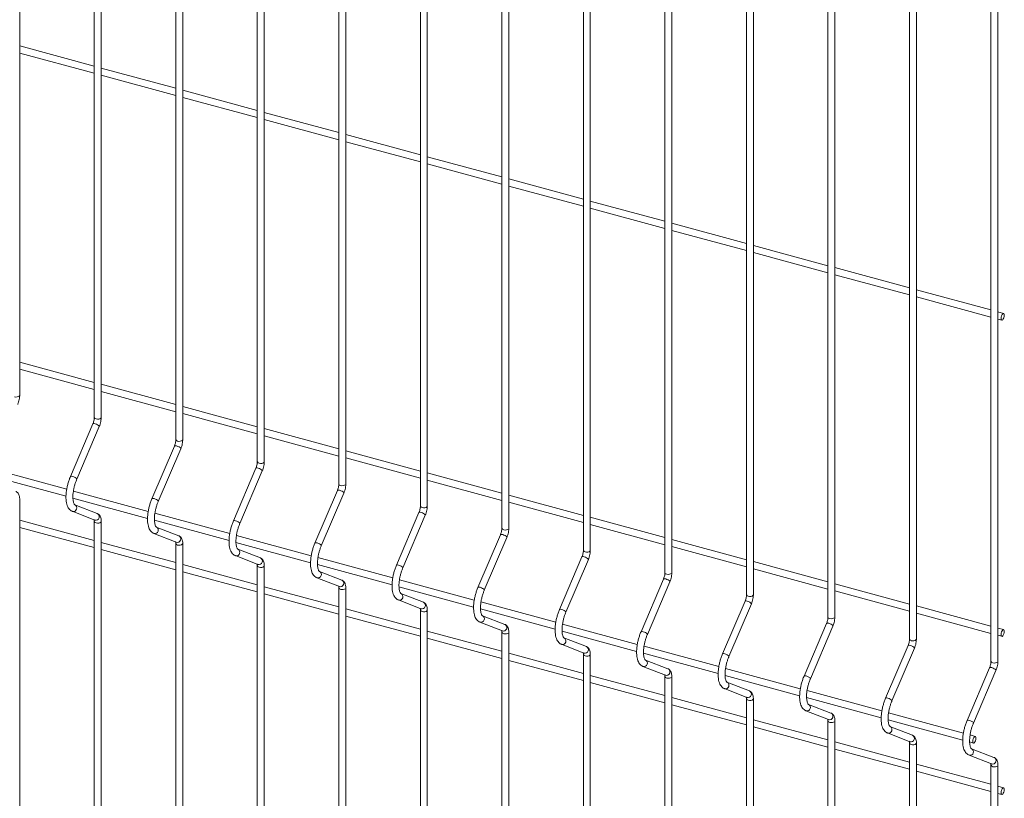
# Paper-space layout '_Trimetric' of a CAD drawing. Units: millimetres. Extents: x -1125 to 1109, y -303 to 1783.
# Drawn here: x 575 to 1109, y 468 to 890 of the extents above; entities that cross this region are included whole.
import ezdxf

# ---------------------------------------------------------------- set-up
doc = ezdxf.new("R2010")
doc.units = ezdxf.units.MM

psp = doc.layouts.new('_Trimetric')

# ---------------------------------------------------------------- linework, layer by layer
at = {"color": 7, "linetype": 'Continuous', "lineweight": 15}
for p, q in [((575.26, 686.4), (575.26, 1230.07)), ((615.73, 1218.05), (615.73, 674.38)), ((619.48, 674.38), (619.48, 1218.05)), ((659.95, 1206.03), (659.95, 662.36)), ((663.7, 662.36), (663.7, 1206.03)), ((704.17, 1194.02), (704.17, 650.34)), ((707.92, 650.34), (707.92, 1194.02)), ((748.39, 1182), (748.39, 638.33)), ((752.14, 638.33), (752.14, 1182)), ((792.61, 1169.98), (792.61, 626.31)), ((796.36, 626.31), (796.36, 1169.98)), ((836.83, 1157.96), (836.83, 614.29)), ((840.58, 614.29), (840.58, 1157.96)), ((881.06, 1145.94), (881.06, 602.27)), ((884.81, 602.27), (884.81, 1145.94)), ((925.28, 1133.92), (925.28, 590.25)), ((929.03, 590.25), (929.03, 1133.92)), ((969.5, 1121.91), (969.5, 578.23)), ((973.25, 578.23), (973.25, 1121.91)), ((1013.72, 1109.89), (1013.72, 566.22)), ((1017.47, 566.22), (1017.47, 1109.89)), ((1057.94, 1097.87), (1057.94, 554.2)), ((1061.69, 554.2), (1061.69, 1097.87)), ((1102.16, 1085.85), (1102.16, 542.18)), ((1105.91, 542.18), (1105.91, 1085.85)), ((615.73, 864.81), (575.26, 875.81)), ((575.26, 871.92), (615.73, 860.92)), ((659.95, 852.79), (619.48, 863.79)), ((619.48, 859.9), (659.95, 848.9)), ((704.17, 840.77), (663.7, 851.77)), ((663.7, 847.89), (704.17, 836.89)), ((748.39, 828.75), (707.92, 839.75)), ((707.92, 835.87), (748.39, 824.87)), ((792.61, 816.74), (752.14, 827.73)), ((752.14, 823.85), (792.61, 812.85)), ((836.83, 804.72), (796.36, 815.72)), ((796.36, 811.83), (836.83, 800.83)), ((881.06, 792.7), (840.58, 803.7)), ((840.58, 799.81), (881.06, 788.81)), ((925.28, 780.68), (884.81, 791.68)), ((884.81, 787.79), (925.28, 776.79)), ((969.5, 768.66), (929.03, 779.66)), ((929.03, 775.78), (969.5, 764.78)), ((1013.72, 756.64), (973.25, 767.64)), ((973.25, 763.76), (1013.72, 752.76)), ((1057.94, 744.63), (1017.47, 755.62)), ((1017.47, 751.74), (1057.94, 740.74)), ((1102.16, 732.61), (1061.69, 743.61)), ((1061.69, 739.72), (1102.16, 728.72)), ((1109, 730.75), (1105.91, 731.59)), ((1105.91, 727.7), (1108.02, 727.13)), ((615.73, 693.38), (575.26, 704.37)), ((575.26, 700.49), (615.73, 689.49)), ((659.95, 681.36), (619.48, 692.36)), ((619.48, 688.47), (659.95, 677.47)), ((704.17, 669.34), (663.7, 680.34)), ((663.7, 676.45), (704.17, 665.45)), ((614.96, 670.87), (602.76, 642.31)), ((606.21, 640.84), (618.41, 669.39)), ((748.39, 657.32), (707.92, 668.32)), ((707.92, 664.43), (748.39, 653.43)), ((659.18, 658.85), (646.98, 630.29)), ((650.43, 628.82), (662.63, 657.37)), ((792.61, 645.3), (752.14, 656.3)), ((752.14, 652.42), (792.61, 641.42)), ((600.75, 635.42), (560.18, 646.45)), ((703.4, 646.83), (691.2, 618.27)), ((559.92, 642.63), (600.38, 631.64)), ((694.65, 616.8), (706.85, 645.36)), ((836.83, 633.28), (796.36, 644.28)), ((796.36, 640.4), (836.83, 629.4)), ((604.14, 630.61), (644.6, 619.62)), ((644.97, 623.4), (604.4, 634.43)), ((747.63, 634.81), (735.42, 606.25)), ((738.87, 604.78), (751.07, 633.34)), ((881.06, 621.27), (840.58, 632.26)), ((575.26, -85.05), (575.26, 630.05)), ((617.36, 622.24), (605.16, 626.98)), ((605.2, 626.96), (605.16, 626.98)), ((840.58, 628.38), (881.06, 617.38)), ((603.8, 623.48), (616.01, 618.75)), ((603.8, 623.48), (603.96, 623.43)), ((689.19, 611.39), (648.62, 622.41)), ((791.85, 622.79), (779.64, 594.24)), ((783.09, 592.76), (795.29, 621.32)), ((925.28, 609.25), (884.81, 620.25)), ((615.73, 607.66), (575.26, 618.66)), ((575.26, 614.77), (615.73, 603.77)), ((615.73, 618.04), (615.73, -97.07)), ((619.48, -97.07), (619.48, 618.04)), ((648.36, 618.6), (688.82, 607.6)), ((661.59, 610.22), (649.38, 614.96)), ((649.42, 614.94), (649.38, 614.96)), ((884.81, 616.36), (925.28, 605.36)), ((648.03, 611.46), (660.23, 606.73)), ((648.03, 611.46), (648.18, 611.41)), ((733.41, 599.37), (692.84, 610.39)), ((836.07, 610.77), (823.86, 582.22)), ((827.31, 580.74), (839.52, 609.3)), ((659.95, 595.64), (619.48, 606.64)), ((659.95, 606.02), (659.95, -109.09)), ((663.7, -109.09), (663.7, 606.02)), ((692.58, 606.58), (733.04, 595.58)), ((969.5, 597.23), (929.03, 608.23)), ((929.03, 604.34), (969.5, 593.34)), ((619.48, 602.75), (659.95, 591.75)), ((692.25, 599.44), (704.45, 594.71)), ((692.25, 599.44), (692.4, 599.39)), ((705.81, 598.2), (693.6, 602.94)), ((693.64, 602.93), (693.6, 602.94)), ((777.63, 587.35), (737.06, 598.38)), ((880.29, 598.76), (868.08, 570.2)), ((704.17, 583.62), (663.7, 594.62)), ((704.17, 594), (704.17, -121.11)), ((707.92, -121.11), (707.92, 594)), ((736.8, 594.56), (777.26, 583.56)), ((871.53, 568.73), (883.74, 597.28)), ((1013.72, 585.21), (973.25, 596.21)), ((663.7, 590.74), (704.17, 579.74)), ((750.03, 586.19), (737.82, 590.92)), ((737.86, 590.91), (737.82, 590.92)), ((973.25, 592.32), (1013.72, 581.32)), ((748.39, 571.6), (707.92, 582.6)), ((736.47, 587.43), (748.67, 582.69)), ((736.47, 587.43), (736.62, 587.37)), ((781.02, 582.54), (821.48, 571.55)), ((821.85, 575.33), (781.28, 586.36)), ((924.51, 586.74), (912.3, 558.18)), ((915.75, 556.71), (927.96, 585.26)), ((1057.94, 573.19), (1017.47, 584.19)), ((707.92, 578.72), (748.39, 567.72)), ((748.39, 581.98), (748.39, -133.12)), ((752.14, -133.12), (752.14, 581.98)), ((794.25, 574.17), (782.04, 578.9)), ((782.08, 578.89), (782.04, 578.9)), ((1017.47, 580.31), (1057.94, 569.31)), ((780.69, 575.41), (792.89, 570.67)), ((780.69, 575.41), (780.84, 575.36)), ((866.07, 563.31), (825.5, 574.34)), ((968.73, 574.72), (956.53, 546.16)), ((959.97, 544.69), (972.18, 573.25)), ((1102.16, 561.17), (1061.69, 572.17)), ((792.61, 559.59), (752.14, 570.58)), ((752.14, 566.7), (792.61, 555.7)), ((792.61, 569.96), (792.61, -145.14)), ((796.36, -145.14), (796.36, 569.96)), ((825.24, 570.52), (865.7, 559.53)), ((838.47, 562.15), (826.27, 566.89)), ((826.3, 566.87), (826.27, 566.89)), ((1061.69, 568.29), (1102.16, 557.29)), ((824.91, 563.39), (837.11, 558.65)), ((824.91, 563.39), (825.07, 563.34)), ((910.29, 551.29), (869.72, 562.32)), ((1012.95, 562.7), (1000.75, 534.14)), ((1004.2, 532.67), (1016.4, 561.23)), ((836.83, 547.57), (796.36, 558.57)), ((836.83, 557.94), (836.83, -157.16)), ((840.58, -157.16), (840.58, 557.94)), ((869.47, 558.5), (909.92, 547.51)), ((1109, 559.32), (1105.91, 560.15)), ((1105.91, 556.27), (1108.02, 555.7)), ((796.36, 554.68), (836.83, 543.68)), ((869.13, 551.37), (881.33, 546.64)), ((869.13, 551.37), (869.29, 551.32)), ((882.69, 550.13), (870.49, 554.87)), ((870.52, 554.85), (870.49, 554.87)), ((954.51, 539.28), (913.94, 550.3)), ((1057.17, 550.68), (1044.97, 522.13)), ((881.06, 535.55), (840.58, 546.55)), ((881.06, 545.93), (881.06, -169.18)), ((884.81, -169.18), (884.81, 545.93)), ((913.69, 546.49), (954.14, 535.49)), ((1048.42, 520.65), (1060.62, 549.21)), ((840.58, 542.66), (881.06, 531.66)), ((926.91, 538.11), (914.71, 542.85)), ((914.74, 542.83), (914.71, 542.85)), ((925.28, 523.53), (884.81, 534.53)), ((913.35, 539.35), (925.55, 534.62)), ((913.35, 539.35), (913.51, 539.3)), ((957.91, 534.47), (998.36, 523.47)), ((998.73, 527.26), (958.16, 538.28)), ((1101.39, 538.67), (1089.19, 510.11)), ((1092.64, 508.63), (1104.84, 537.19)), ((884.81, 530.64), (925.28, 519.64)), ((925.28, 533.91), (925.28, -181.2)), ((929.03, -181.2), (929.03, 533.91)), ((971.13, 526.1), (958.93, 530.83)), ((958.96, 530.82), (958.93, 530.83)), ((957.57, 527.33), (969.78, 522.6)), ((957.57, 527.33), (957.73, 527.28)), ((1042.95, 515.24), (1002.39, 526.27)), ((969.5, 511.51), (929.03, 522.51)), ((929.03, 518.63), (969.5, 507.63)), ((969.5, 521.89), (969.5, -193.22)), ((973.25, -193.22), (973.25, 521.89)), ((1002.13, 522.45), (1042.58, 511.45)), ((1015.35, 514.08), (1003.15, 518.81)), ((1003.18, 518.8), (1003.15, 518.81)), ((1001.79, 515.32), (1014, 510.58)), ((1001.79, 515.32), (1001.95, 515.26)), ((1087.18, 503.22), (1046.61, 514.25)), ((1013.72, 499.49), (973.25, 510.49)), ((1013.72, 509.87), (1013.72, -205.23)), ((1017.47, -205.23), (1017.47, 509.87)), ((1046.35, 510.43), (1086.81, 499.44)), ((973.25, 506.61), (1013.72, 495.61)), ((1046.01, 503.3), (1058.22, 498.56)), ((1046.01, 503.3), (1046.17, 503.25)), ((1059.57, 502.06), (1047.37, 506.79)), ((1047.41, 506.78), (1047.37, 506.79)), ((1093.64, 501.46), (1090.83, 502.23)), ((1057.94, 487.48), (1017.47, 498.47)), ((1057.94, 497.85), (1057.94, -217.25)), ((1061.69, -217.25), (1061.69, 497.85)), ((1090.57, 498.41), (1092.66, 497.85)), ((1017.47, 494.59), (1057.94, 483.59)), ((1103.79, 490.04), (1091.59, 494.78)), ((1091.63, 494.76), (1091.59, 494.78)), ((1102.16, 475.46), (1061.69, 486.46)), ((1090.23, 491.28), (1102.44, 486.54)), ((1090.23, 491.28), (1090.39, 491.23)), ((1061.69, 482.57), (1102.16, 471.57)), ((1102.16, 485.83), (1102.16, -229.27)), ((1105.91, -229.27), (1105.91, 485.83)), ((1109, 473.6), (1105.91, 474.44)), ((1105.91, 470.55), (1108.02, 469.98))]:
    psp.add_line(p, q, dxfattribs=at)
at = {"color": 7, "linetype": 'Continuous', "lineweight": 15, "flags": 128}
for points in [[(1109.38, 729.79), (1109.32, 730.34), (1109.13, 730.68), (1108.84, 730.75), (1108.51, 730.55), (1108.17, 730.1), (1107.89, 729.47), (1107.7, 728.77), (1107.63, 728.09), (1107.7, 727.54), (1107.89, 727.2), (1108.17, 727.13), (1108.51, 727.33), (1108.84, 727.78), (1109.13, 728.41), (1109.32, 729.11), (1109.38, 729.79)], [(1109.38, 558.36), (1109.32, 558.91), (1109.13, 559.25), (1108.84, 559.32), (1108.51, 559.11), (1108.17, 558.66), (1107.89, 558.04), (1107.7, 557.33), (1107.63, 556.65), (1107.7, 556.1), (1107.89, 555.77), (1108.17, 555.69), (1108.51, 555.9), (1108.84, 556.35), (1109.13, 556.97), (1109.32, 557.68), (1109.38, 558.36)], [(1094.02, 500.51), (1093.96, 501.06), (1093.77, 501.4), (1093.48, 501.47), (1093.15, 501.26), (1092.81, 500.81), (1092.53, 500.19), (1092.34, 499.48), (1092.27, 498.8), (1092.34, 498.25), (1092.53, 497.92), (1092.81, 497.84), (1093.15, 498.05), (1093.48, 498.5), (1093.77, 499.12), (1093.96, 499.83), (1094.02, 500.51)], [(1109.38, 472.64), (1109.32, 473.19), (1109.13, 473.53), (1108.84, 473.6), (1108.51, 473.4), (1108.17, 472.95), (1107.89, 472.32), (1107.7, 471.62), (1107.63, 470.94), (1107.7, 470.39), (1107.89, 470.05), (1108.17, 469.98), (1108.51, 470.18), (1108.84, 470.63), (1109.13, 471.26), (1109.32, 471.96), (1109.38, 472.64)]]:
    psp.add_lwpolyline(points, dxfattribs=at)
at = {"color": 8, "linetype": 'Continuous', "lineweight": 15, "flags": 128}
for points in [[(572.51, 685.55), (573.21, 685.44), (573.94, 685.48), (574.58, 685.66), (575.04, 685.95), (575.25, 686.31), (575.26, 686.4)], [(616.73, 673.53), (617.43, 673.42), (618.16, 673.46), (618.8, 673.64), (619.26, 673.93), (619.47, 674.29), (619.48, 674.38)], [(614.96, 670.87), (615.14, 671), (615.57, 671.02), (616.16, 670.91)], [(616.16, 670.91), (616.84, 670.68), (617.49, 670.36), (618.02, 670.01), (618.34, 669.68), (618.42, 669.41), (618.41, 669.39)], [(660.95, 661.51), (661.65, 661.4), (662.38, 661.44), (663.02, 661.62), (663.48, 661.91), (663.69, 662.27), (663.7, 662.36)], [(659.18, 658.85), (659.37, 658.98), (659.79, 659.01), (660.39, 658.89)], [(660.39, 658.89), (661.06, 658.66), (661.71, 658.34), (662.24, 657.99), (662.57, 657.66), (662.64, 657.4), (662.63, 657.37)], [(703.4, 646.83), (703.59, 646.96), (704.01, 646.99), (704.61, 646.87)], [(704.61, 646.87), (705.28, 646.64), (705.93, 646.33), (706.46, 645.98), (706.79, 645.64), (706.86, 645.38), (706.85, 645.36)], [(705.17, 649.49), (705.87, 649.38), (706.6, 649.42), (707.24, 649.6), (707.71, 649.89), (707.91, 650.25), (707.92, 650.34)], [(602.76, 642.31), (602.94, 642.44), (603.37, 642.47), (603.96, 642.35)], [(603.96, 642.35), (604.64, 642.12), (605.29, 641.81), (605.82, 641.45), (606.14, 641.12), (606.21, 640.86), (606.21, 640.84)], [(749.39, 637.47), (750.09, 637.36), (750.82, 637.4), (751.46, 637.58), (751.93, 637.88), (752.13, 638.24), (752.14, 638.33)], [(646.98, 630.29), (647.16, 630.42), (647.59, 630.45), (648.18, 630.33)], [(648.18, 630.33), (648.86, 630.1), (649.51, 629.79), (650.04, 629.44), (650.36, 629.1), (650.44, 628.84), (650.43, 628.82)], [(747.63, 634.81), (747.81, 634.95), (748.23, 634.97), (748.83, 634.86)], [(748.83, 634.86), (749.5, 634.62), (750.15, 634.31), (750.68, 633.96), (751.01, 633.62), (751.08, 633.36), (751.07, 633.34)], [(793.61, 625.45), (794.31, 625.35), (795.04, 625.39), (795.69, 625.56), (796.15, 625.86), (796.36, 626.22), (796.36, 626.31)], [(791.85, 622.79), (792.03, 622.93), (792.45, 622.95), (793.05, 622.84)], [(793.05, 622.84), (793.72, 622.61), (794.37, 622.29), (794.9, 621.94), (795.23, 621.61), (795.3, 621.34), (795.29, 621.32)], [(616.73, 617.18), (617.43, 617.07), (618.16, 617.11), (618.8, 617.29), (619.26, 617.58), (619.47, 617.95), (619.48, 618.03)], [(691.2, 618.27), (691.38, 618.41), (691.81, 618.43), (692.4, 618.32)], [(692.4, 618.32), (693.08, 618.08), (693.73, 617.77), (694.26, 617.42), (694.58, 617.08), (694.66, 616.82), (694.65, 616.8)], [(837.83, 613.44), (838.54, 613.33), (839.26, 613.37), (839.91, 613.55), (840.37, 613.84), (840.58, 614.2), (840.58, 614.29)], [(836.07, 610.77), (836.25, 610.91), (836.67, 610.93), (837.27, 610.82)], [(837.27, 610.82), (837.94, 610.59), (838.59, 610.27), (839.12, 609.92), (839.45, 609.59), (839.52, 609.32), (839.52, 609.3)], [(660.95, 605.16), (661.65, 605.06), (662.38, 605.09), (663.02, 605.27), (663.48, 605.57), (663.69, 605.93), (663.7, 606.02)], [(735.42, 606.25), (735.6, 606.39), (736.03, 606.41), (736.62, 606.3)], [(736.62, 606.3), (737.3, 606.07), (737.95, 605.75), (738.48, 605.4), (738.8, 605.07), (738.88, 604.8), (738.87, 604.78)], [(880.29, 598.76), (880.47, 598.89), (880.9, 598.91), (881.49, 598.8)], [(881.49, 598.8), (882.16, 598.57), (882.82, 598.25), (883.34, 597.9), (883.67, 597.57), (883.74, 597.3), (883.74, 597.28)], [(882.06, 601.42), (882.76, 601.31), (883.48, 601.35), (884.13, 601.53), (884.59, 601.82), (884.8, 602.18), (884.81, 602.27)], [(705.17, 593.14), (705.87, 593.04), (706.6, 593.08), (707.24, 593.26), (707.71, 593.55), (707.91, 593.91), (707.92, 594)], [(779.64, 594.24), (779.82, 594.37), (780.25, 594.39), (780.84, 594.28)], [(780.84, 594.28), (781.52, 594.05), (782.17, 593.73), (782.7, 593.38), (783.02, 593.05), (783.1, 592.78), (783.09, 592.76)], [(926.28, 589.4), (926.98, 589.29), (927.71, 589.33), (928.35, 589.51), (928.81, 589.8), (929.02, 590.16), (929.03, 590.25)], [(823.86, 582.22), (824.05, 582.35), (824.47, 582.37), (825.07, 582.26)], [(825.07, 582.26), (825.74, 582.03), (826.39, 581.71), (826.92, 581.36), (827.25, 581.03), (827.32, 580.77), (827.31, 580.74)], [(924.51, 586.74), (924.69, 586.87), (925.12, 586.9), (925.71, 586.78)], [(925.71, 586.78), (926.39, 586.55), (927.04, 586.24), (927.57, 585.88), (927.89, 585.55), (927.96, 585.29), (927.96, 585.26)], [(749.39, 581.13), (750.09, 581.02), (750.82, 581.06), (751.46, 581.24), (751.93, 581.53), (752.13, 581.89), (752.14, 581.98)], [(970.5, 577.38), (971.2, 577.27), (971.93, 577.31), (972.57, 577.49), (973.03, 577.78), (973.24, 578.14), (973.25, 578.23)], [(968.73, 574.72), (968.91, 574.85), (969.34, 574.88), (969.93, 574.76)], [(969.93, 574.76), (970.61, 574.53), (971.26, 574.22), (971.79, 573.87), (972.11, 573.53), (972.19, 573.27), (972.18, 573.25)], [(793.61, 569.11), (794.31, 569), (795.04, 569.04), (795.69, 569.22), (796.15, 569.51), (796.36, 569.87), (796.36, 569.96)], [(868.08, 570.2), (868.27, 570.33), (868.69, 570.36), (869.29, 570.24)], [(869.29, 570.24), (869.96, 570.01), (870.61, 569.7), (871.14, 569.34), (871.47, 569.01), (871.54, 568.75), (871.53, 568.73)], [(1014.72, 565.36), (1015.42, 565.25), (1016.15, 565.29), (1016.79, 565.47), (1017.25, 565.77), (1017.46, 566.13), (1017.47, 566.22)], [(1012.95, 562.7), (1013.13, 562.84), (1013.56, 562.86), (1014.15, 562.75)], [(1014.15, 562.75), (1014.83, 562.51), (1015.48, 562.2), (1016.01, 561.85), (1016.33, 561.51), (1016.41, 561.25), (1016.4, 561.23)], [(837.83, 557.09), (838.54, 556.98), (839.26, 557.02), (839.91, 557.2), (840.37, 557.49), (840.58, 557.85), (840.58, 557.94)], [(912.3, 558.18), (912.49, 558.31), (912.91, 558.34), (913.51, 558.22)], [(913.51, 558.22), (914.18, 557.99), (914.83, 557.68), (915.36, 557.33), (915.69, 556.99), (915.76, 556.73), (915.75, 556.71)], [(1057.17, 550.68), (1057.35, 550.82), (1057.78, 550.84), (1058.37, 550.73)], [(1058.37, 550.73), (1059.05, 550.5), (1059.7, 550.18), (1060.23, 549.83), (1060.55, 549.5), (1060.63, 549.23), (1060.62, 549.21)], [(1058.94, 553.34), (1059.64, 553.24), (1060.37, 553.28), (1061.01, 553.45), (1061.47, 553.75), (1061.68, 554.11), (1061.69, 554.2)], [(882.06, 545.07), (882.76, 544.96), (883.48, 545), (884.13, 545.18), (884.59, 545.47), (884.8, 545.84), (884.81, 545.93)], [(956.53, 546.16), (956.71, 546.3), (957.13, 546.32), (957.73, 546.21)], [(957.73, 546.21), (958.4, 545.97), (959.05, 545.66), (959.58, 545.31), (959.91, 544.97), (959.98, 544.71), (959.97, 544.69)], [(1103.16, 541.33), (1103.86, 541.22), (1104.59, 541.26), (1105.23, 541.44), (1105.69, 541.73), (1105.9, 542.09), (1105.91, 542.18)], [(1000.75, 534.14), (1000.93, 534.28), (1001.35, 534.3), (1001.95, 534.19)], [(1001.95, 534.19), (1002.62, 533.96), (1003.27, 533.64), (1003.8, 533.29), (1004.13, 532.96), (1004.2, 532.69), (1004.2, 532.67)], [(1101.39, 538.67), (1101.57, 538.8), (1102, 538.82), (1102.59, 538.71)], [(1102.59, 538.71), (1103.27, 538.48), (1103.92, 538.16), (1104.45, 537.81), (1104.77, 537.48), (1104.85, 537.21), (1104.84, 537.19)], [(926.28, 533.05), (926.98, 532.95), (927.71, 532.98), (928.35, 533.16), (928.81, 533.46), (929.02, 533.82), (929.03, 533.91)], [(970.5, 521.03), (971.2, 520.93), (971.93, 520.97), (972.57, 521.15), (973.03, 521.44), (973.24, 521.8), (973.25, 521.89)], [(1044.97, 522.13), (1045.15, 522.26), (1045.58, 522.28), (1046.17, 522.17)], [(1046.17, 522.17), (1046.84, 521.94), (1047.5, 521.62), (1048.02, 521.27), (1048.35, 520.94), (1048.42, 520.67), (1048.42, 520.65)], [(1014.72, 509.02), (1015.42, 508.91), (1016.15, 508.95), (1016.79, 509.13), (1017.25, 509.42), (1017.46, 509.78), (1017.47, 509.87)], [(1089.19, 510.11), (1089.37, 510.24), (1089.8, 510.26), (1090.39, 510.15)], [(1090.39, 510.15), (1091.07, 509.92), (1091.72, 509.6), (1092.25, 509.25), (1092.57, 508.92), (1092.64, 508.66), (1092.64, 508.63)], [(1058.94, 497), (1059.64, 496.89), (1060.37, 496.93), (1061.01, 497.11), (1061.47, 497.4), (1061.68, 497.76), (1061.69, 497.85)], [(1103.16, 484.98), (1103.86, 484.87), (1104.59, 484.91), (1105.23, 485.09), (1105.69, 485.38), (1105.9, 485.74), (1105.91, 485.83)]]:
    psp.add_lwpolyline(points, dxfattribs=at)
at = {"color": 8, "linetype": 'Continuous', "lineweight": 15}
for centre, radius, start, end in [((616.81, 674.63), 1.1, 192.9662, 266.0309), ((661.03, 662.61), 1.1, 192.9662, 266.0309), ((705.25, 650.59), 1.1, 192.9662, 266.0309), ((749.47, 638.57), 1.1, 192.9662, 266.0309), ((604.35, 625.28), 1.89, 258.128, 63.3279), ((793.69, 626.56), 1.1, 192.9662, 266.0309), ((616.58, 620.54), 1.88, 252.3278, 65.2594), ((616.81, 618.28), 1.1, 192.9771, 266.0288), ((648.57, 613.26), 1.89, 258.128, 63.3279), ((837.91, 614.54), 1.1, 192.9662, 266.0309), ((660.8, 608.52), 1.88, 252.3278, 65.2594), ((661.03, 606.26), 1.1, 192.9771, 266.0288), ((692.79, 601.24), 1.89, 258.128, 63.3279), ((882.13, 602.52), 1.1, 192.9662, 266.0309), ((705.25, 594.25), 1.1, 192.9771, 266.0288), ((705.02, 596.5), 1.88, 252.3278, 65.2594), ((737.01, 589.22), 1.89, 258.128, 63.3279), ((926.35, 590.5), 1.1, 192.9662, 266.0309), ((749.24, 584.48), 1.88, 252.3278, 65.2594), ((749.47, 582.23), 1.1, 192.9771, 266.0288), ((781.23, 577.2), 1.89, 258.128, 63.3279), ((970.57, 578.48), 1.1, 192.9662, 266.0309), ((793.46, 572.46), 1.88, 252.3278, 65.2594), ((793.69, 570.21), 1.1, 192.9771, 266.0288), ((825.45, 565.18), 1.89, 258.128, 63.3279), ((1014.79, 566.46), 1.1, 192.9662, 266.0309), ((837.68, 560.44), 1.88, 252.3278, 65.2594), ((837.91, 558.19), 1.1, 192.9771, 266.0288), ((869.67, 553.17), 1.89, 258.128, 63.3279), ((1059.02, 554.45), 1.1, 192.9662, 266.0309), ((882.13, 546.17), 1.1, 192.9771, 266.0288), ((881.9, 548.43), 1.88, 252.3278, 65.2594), ((913.9, 541.15), 1.89, 258.128, 63.3279), ((1103.24, 542.43), 1.1, 192.9662, 266.0309), ((926.12, 536.41), 1.88, 252.3278, 65.2594), ((926.35, 534.16), 1.1, 192.9771, 266.0288), ((958.12, 529.13), 1.89, 258.128, 63.3279), ((970.35, 524.39), 1.88, 252.3278, 65.2594), ((970.57, 522.14), 1.1, 192.9771, 266.0288), ((1002.34, 517.11), 1.89, 258.128, 63.3279), ((1014.57, 512.37), 1.88, 252.3278, 65.2594), ((1014.79, 510.12), 1.1, 192.9771, 266.0288), ((1046.56, 505.09), 1.89, 258.128, 63.3279), ((1059.02, 498.1), 1.1, 192.9771, 266.0288), ((1058.79, 500.35), 1.88, 252.3278, 65.2594), ((1090.78, 493.07), 1.89, 258.128, 63.3279), ((1103.01, 488.33), 1.88, 252.3278, 65.2594), ((1103.24, 486.08), 1.1, 192.9771, 266.0288)]:
    psp.add_arc(centre, radius, start, end, dxfattribs=at)
at = {"color": 7, "linetype": 'Continuous', "lineweight": 15}
for points, knots in [([(574.19, 681.41), (574.28, 681.64), (574.55, 682.29), (574.89, 683.44), (575.16, 684.81), (575.25, 685.8), (575.26, 686.3), (575.26, 686.4)], [0, 0, 0, 0, 0.142418, 0.411497, 0.68051, 0.940344, 1, 1, 1, 1]), ([(615.73, 674.38), (615.73, 674.24), (615.72, 673.82), (615.61, 673), (615.38, 672), (615.14, 671.29), (614.99, 670.93), (614.96, 670.87)], [0, 0, 0, 0, 0.140991, 0.405751, 0.678933, 0.940863, 1, 1, 1, 1]), ([(618.41, 669.39), (618.5, 669.62), (618.77, 670.27), (619.12, 671.43), (619.39, 672.8), (619.47, 673.78), (619.48, 674.29), (619.48, 674.38)], [0, 0, 0, 0, 0.142418, 0.411497, 0.68051, 0.940344, 1, 1, 1, 1]), ([(659.95, 662.36), (659.95, 662.22), (659.94, 661.8), (659.83, 660.98), (659.6, 659.98), (659.36, 659.27), (659.21, 658.91), (659.18, 658.85)], [0, 0, 0, 0, 0.140991, 0.405751, 0.678933, 0.940863, 1, 1, 1, 1]), ([(662.63, 657.37), (662.72, 657.6), (662.99, 658.25), (663.34, 659.41), (663.61, 660.78), (663.7, 661.76), (663.7, 662.27), (663.7, 662.36)], [0, 0, 0, 0, 0.142418, 0.411497, 0.68051, 0.940344, 1, 1, 1, 1]), ([(704.17, 650.34), (704.17, 650.2), (704.16, 649.78), (704.06, 648.96), (703.82, 647.97), (703.58, 647.25), (703.43, 646.89), (703.4, 646.83)], [0, 0, 0, 0, 0.140991, 0.405751, 0.678933, 0.940863, 1, 1, 1, 1]), ([(706.85, 645.36), (706.94, 645.58), (707.21, 646.23), (707.56, 647.39), (707.83, 648.76), (707.92, 649.74), (707.92, 650.25), (707.92, 650.34)], [0, 0, 0, 0, 0.142418, 0.411497, 0.68051, 0.940344, 1, 1, 1, 1]), ([(602.76, 642.31), (602.63, 641.99), (602.24, 641.05), (601.68, 639.43), (601.14, 637.44), (600.73, 635.44), (600.46, 633.47), (600.35, 631.57), (600.39, 629.77), (600.61, 628.09), (601.01, 626.62), (601.58, 625.41), (602.29, 624.46), (603.05, 623.82), (603.59, 623.58), (603.8, 623.48)], [0, 0, 0, 0, 0.044629, 0.129325, 0.213861, 0.298422, 0.383189, 0.468457, 0.5546, 0.642127, 0.73165, 0.813301, 0.88741, 0.955532, 1, 1, 1, 1]), ([(605.16, 626.98), (605.16, 626.98), (605.14, 626.98), (605.01, 627.08), (604.75, 627.47), (604.47, 628.16), (604.25, 629.14), (604.12, 630.36), (604.11, 631.79), (604.23, 633.4), (604.48, 635.11), (604.86, 636.87), (605.36, 638.63), (605.84, 639.95), (606.13, 640.66), (606.21, 640.84)], [0, 0, 0, 0, 0.045464, 0.123986, 0.199236, 0.278982, 0.359524, 0.442437, 0.52767, 0.614668, 0.70286, 0.791774, 0.881028, 0.970274, 1, 1, 1, 1]), ([(748.39, 638.33), (748.39, 638.18), (748.38, 637.76), (748.28, 636.94), (748.04, 635.95), (747.8, 635.23), (747.65, 634.88), (747.63, 634.81)], [0, 0, 0, 0, 0.140991, 0.405751, 0.678933, 0.940863, 1, 1, 1, 1]), ([(751.07, 633.34), (751.17, 633.56), (751.43, 634.22), (751.78, 635.37), (752.05, 636.74), (752.14, 637.72), (752.14, 638.23), (752.14, 638.33)], [0, 0, 0, 0, 0.142418, 0.411497, 0.68051, 0.940344, 1, 1, 1, 1]), ([(575.26, 630.05), (575.25, 630.28), (575.24, 630.97), (575.07, 631.95), (574.68, 632.92), (574.13, 633.66), (573.57, 634.08), (573.22, 634.23), (573.14, 634.26)], [0, 0, 0, 0, 0.126241, 0.379476, 0.592161, 0.775541, 0.949052, 1, 1, 1, 1]), ([(646.98, 630.29), (646.85, 629.97), (646.46, 629.04), (645.9, 627.41), (645.36, 625.42), (644.95, 623.43), (644.68, 621.45), (644.57, 619.55), (644.62, 617.75), (644.84, 616.07), (645.23, 614.61), (645.8, 613.39), (646.51, 612.45), (647.27, 611.81), (647.81, 611.56), (648.03, 611.46)], [0, 0, 0, 0, 0.044629, 0.129325, 0.213861, 0.298422, 0.383189, 0.468457, 0.5546, 0.642127, 0.73165, 0.813301, 0.88741, 0.955532, 1, 1, 1, 1]), ([(649.38, 614.96), (649.38, 614.96), (649.36, 614.97), (649.23, 615.07), (648.97, 615.46), (648.69, 616.14), (648.47, 617.12), (648.34, 618.34), (648.33, 619.77), (648.45, 621.38), (648.7, 623.09), (649.08, 624.86), (649.58, 626.61), (650.06, 627.93), (650.35, 628.64), (650.43, 628.82)], [0, 0, 0, 0, 0.045464, 0.123986, 0.199236, 0.278982, 0.359524, 0.442437, 0.52767, 0.614668, 0.70286, 0.791774, 0.881028, 0.970274, 1, 1, 1, 1]), ([(792.61, 626.31), (792.61, 626.16), (792.6, 625.74), (792.5, 624.92), (792.27, 623.93), (792.02, 623.21), (791.87, 622.86), (791.85, 622.79)], [0, 0, 0, 0, 0.140991, 0.405751, 0.678933, 0.940863, 1, 1, 1, 1]), ([(795.29, 621.32), (795.39, 621.55), (795.65, 622.2), (796, 623.35), (796.27, 624.72), (796.36, 625.71), (796.36, 626.21), (796.36, 626.31)], [0, 0, 0, 0, 0.142418, 0.411497, 0.68051, 0.940344, 1, 1, 1, 1]), ([(619.48, 618.04), (619.47, 618.26), (619.46, 618.95), (619.29, 619.93), (618.9, 620.9), (618.35, 621.65), (617.79, 622.06), (617.44, 622.21), (617.36, 622.24)], [0, 0, 0, 0, 0.126241, 0.379476, 0.592161, 0.775541, 0.949052, 1, 1, 1, 1]), ([(615.6, 619.04), (615.6, 619.03), (615.61, 619.02), (615.71, 618.67), (615.72, 618.26), (615.73, 618.04)], [0, 0, 0, 0, 0.257631, 0.597252, 1, 1, 1, 1]), ([(691.2, 618.27), (691.07, 617.95), (690.68, 617.02), (690.12, 615.39), (689.58, 613.41), (689.17, 611.41), (688.9, 609.44), (688.79, 607.53), (688.84, 605.73), (689.06, 604.05), (689.45, 602.59), (690.02, 601.37), (690.73, 600.43), (691.49, 599.79), (692.03, 599.54), (692.25, 599.44)], [0, 0, 0, 0, 0.044629, 0.129325, 0.213861, 0.298422, 0.383189, 0.468457, 0.5546, 0.642127, 0.73165, 0.813301, 0.88741, 0.955532, 1, 1, 1, 1]), ([(693.6, 602.94), (693.6, 602.94), (693.58, 602.95), (693.45, 603.05), (693.19, 603.44), (692.91, 604.12), (692.69, 605.1), (692.56, 606.32), (692.55, 607.76), (692.67, 609.36), (692.92, 611.07), (693.3, 612.84), (693.81, 614.59), (694.28, 615.91), (694.57, 616.62), (694.65, 616.8)], [0, 0, 0, 0, 0.045464, 0.123986, 0.199236, 0.278982, 0.359524, 0.442437, 0.52767, 0.614668, 0.70286, 0.791774, 0.881028, 0.970274, 1, 1, 1, 1]), ([(836.83, 614.29), (836.83, 614.14), (836.82, 613.72), (836.72, 612.91), (836.49, 611.91), (836.24, 611.19), (836.09, 610.84), (836.07, 610.77)], [0, 0, 0, 0, 0.140991, 0.405751, 0.678933, 0.940863, 1, 1, 1, 1]), ([(839.52, 609.3), (839.61, 609.53), (839.87, 610.18), (840.22, 611.33), (840.49, 612.7), (840.58, 613.69), (840.58, 614.19), (840.58, 614.29)], [0, 0, 0, 0, 0.142418, 0.411497, 0.68051, 0.940344, 1, 1, 1, 1]), ([(663.7, 606.02), (663.7, 606.25), (663.68, 606.93), (663.51, 607.91), (663.13, 608.88), (662.57, 609.63), (662.01, 610.04), (661.66, 610.19), (661.59, 610.22)], [0, 0, 0, 0, 0.126241, 0.379476, 0.592161, 0.775541, 0.949052, 1, 1, 1, 1]), ([(659.82, 607.02), (659.82, 607.01), (659.83, 607), (659.93, 606.65), (659.94, 606.24), (659.95, 606.02)], [0, 0, 0, 0, 0.257631, 0.597252, 1, 1, 1, 1]), ([(735.42, 606.25), (735.29, 605.93), (734.9, 605), (734.34, 603.37), (733.8, 601.39), (733.39, 599.39), (733.12, 597.42), (733.01, 595.51), (733.06, 593.71), (733.28, 592.04), (733.68, 590.57), (734.24, 589.35), (734.95, 588.41), (735.71, 587.77), (736.25, 587.52), (736.47, 587.43)], [0, 0, 0, 0, 0.044629, 0.129325, 0.213861, 0.298422, 0.383189, 0.468457, 0.5546, 0.642127, 0.73165, 0.813301, 0.88741, 0.955532, 1, 1, 1, 1]), ([(737.82, 590.92), (737.82, 590.92), (737.8, 590.93), (737.67, 591.03), (737.41, 591.42), (737.14, 592.11), (736.91, 593.08), (736.78, 594.3), (736.77, 595.74), (736.89, 597.34), (737.14, 599.05), (737.52, 600.82), (738.03, 602.57), (738.5, 603.89), (738.8, 604.6), (738.87, 604.78)], [0, 0, 0, 0, 0.045464, 0.123986, 0.199236, 0.278982, 0.359524, 0.442437, 0.52767, 0.614668, 0.70286, 0.791774, 0.881028, 0.970274, 1, 1, 1, 1]), ([(881.06, 602.27), (881.05, 602.13), (881.04, 601.71), (880.94, 600.89), (880.71, 599.89), (880.46, 599.18), (880.31, 598.82), (880.29, 598.76)], [0, 0, 0, 0, 0.140991, 0.405751, 0.678933, 0.940863, 1, 1, 1, 1]), ([(883.74, 597.28), (883.83, 597.51), (884.09, 598.16), (884.44, 599.32), (884.71, 600.69), (884.8, 601.67), (884.8, 602.18), (884.81, 602.27)], [0, 0, 0, 0, 0.142418, 0.411497, 0.68051, 0.940344, 1, 1, 1, 1]), ([(704.04, 595), (704.04, 595), (704.05, 594.98), (704.15, 594.64), (704.16, 594.22), (704.17, 594)], [0, 0, 0, 0, 0.257631, 0.597252, 1, 1, 1, 1]), ([(707.92, 594), (707.92, 594.23), (707.9, 594.92), (707.73, 595.9), (707.35, 596.87), (706.79, 597.61), (706.23, 598.02), (705.89, 598.17), (705.81, 598.2)], [0, 0, 0, 0, 0.126241, 0.379476, 0.592161, 0.775541, 0.949052, 1, 1, 1, 1]), ([(779.64, 594.24), (779.51, 593.91), (779.12, 592.98), (778.56, 591.35), (778.02, 589.37), (777.61, 587.37), (777.34, 585.4), (777.23, 583.5), (777.28, 581.69), (777.5, 580.02), (777.9, 578.55), (778.46, 577.33), (779.17, 576.39), (779.93, 575.75), (780.47, 575.5), (780.69, 575.41)], [0, 0, 0, 0, 0.044629, 0.129325, 0.213861, 0.298422, 0.383189, 0.468457, 0.5546, 0.642127, 0.73165, 0.813301, 0.88741, 0.955532, 1, 1, 1, 1]), ([(782.04, 578.9), (782.04, 578.91), (782.02, 578.91), (781.89, 579.01), (781.63, 579.4), (781.36, 580.09), (781.13, 581.06), (781.01, 582.28), (780.99, 583.72), (781.11, 585.32), (781.36, 587.04), (781.74, 588.8), (782.25, 590.56), (782.72, 591.87), (783.02, 592.58), (783.09, 592.76)], [0, 0, 0, 0, 0.045464, 0.123986, 0.199236, 0.278982, 0.359524, 0.442437, 0.52767, 0.614668, 0.70286, 0.791774, 0.881028, 0.970274, 1, 1, 1, 1]), ([(925.28, 590.25), (925.27, 590.11), (925.26, 589.69), (925.16, 588.87), (924.93, 587.87), (924.68, 587.16), (924.54, 586.8), (924.51, 586.74)], [0, 0, 0, 0, 0.140991, 0.405751, 0.678933, 0.940863, 1, 1, 1, 1]), ([(927.96, 585.26), (928.05, 585.49), (928.31, 586.14), (928.66, 587.3), (928.93, 588.67), (929.02, 589.65), (929.03, 590.16), (929.03, 590.25)], [0, 0, 0, 0, 0.142418, 0.411497, 0.68051, 0.940344, 1, 1, 1, 1]), ([(748.26, 582.98), (748.26, 582.98), (748.27, 582.96), (748.37, 582.62), (748.38, 582.2), (748.39, 581.98)], [0, 0, 0, 0, 0.257631, 0.597252, 1, 1, 1, 1]), ([(752.14, 581.98), (752.14, 582.21), (752.12, 582.9), (751.95, 583.88), (751.57, 584.85), (751.01, 585.59), (750.46, 586.01), (750.11, 586.15), (750.03, 586.19)], [0, 0, 0, 0, 0.126241, 0.379476, 0.592161, 0.775541, 0.949052, 1, 1, 1, 1]), ([(823.86, 582.22), (823.73, 581.9), (823.34, 580.96), (822.79, 579.34), (822.24, 577.35), (821.83, 575.35), (821.56, 573.38), (821.45, 571.48), (821.5, 569.67), (821.72, 568), (822.12, 566.53), (822.68, 565.32), (823.39, 564.37), (824.15, 563.73), (824.69, 563.49), (824.91, 563.39)], [0, 0, 0, 0, 0.044629, 0.129325, 0.213861, 0.298422, 0.383189, 0.468457, 0.5546, 0.642127, 0.73165, 0.813301, 0.88741, 0.955532, 1, 1, 1, 1]), ([(826.27, 566.89), (826.26, 566.89), (826.25, 566.89), (826.11, 566.99), (825.85, 567.38), (825.58, 568.07), (825.36, 569.04), (825.23, 570.27), (825.21, 571.7), (825.33, 573.3), (825.58, 575.02), (825.96, 576.78), (826.47, 578.54), (826.94, 579.86), (827.24, 580.57), (827.31, 580.74)], [0, 0, 0, 0, 0.045464, 0.123986, 0.199236, 0.278982, 0.359524, 0.442437, 0.52767, 0.614668, 0.70286, 0.791774, 0.881028, 0.970274, 1, 1, 1, 1]), ([(969.5, 578.23), (969.49, 578.09), (969.49, 577.67), (969.38, 576.85), (969.15, 575.86), (968.9, 575.14), (968.76, 574.79), (968.73, 574.72)], [0, 0, 0, 0, 0.140991, 0.405751, 0.678933, 0.940863, 1, 1, 1, 1]), ([(972.18, 573.25), (972.27, 573.47), (972.53, 574.12), (972.88, 575.28), (973.15, 576.65), (973.24, 577.63), (973.25, 578.14), (973.25, 578.23)], [0, 0, 0, 0, 0.142418, 0.411497, 0.68051, 0.940344, 1, 1, 1, 1]), ([(796.36, 569.96), (796.36, 570.19), (796.34, 570.88), (796.17, 571.86), (795.79, 572.83), (795.23, 573.57), (794.68, 573.99), (794.33, 574.13), (794.25, 574.17)], [0, 0, 0, 0, 0.126241, 0.379476, 0.592161, 0.775541, 0.949052, 1, 1, 1, 1]), ([(792.48, 570.97), (792.49, 570.96), (792.49, 570.95), (792.59, 570.6), (792.61, 570.19), (792.61, 569.96)], [0, 0, 0, 0, 0.257631, 0.597252, 1, 1, 1, 1]), ([(868.08, 570.2), (867.95, 569.88), (867.56, 568.94), (867.01, 567.32), (866.46, 565.33), (866.05, 563.33), (865.78, 561.36), (865.67, 559.46), (865.72, 557.66), (865.94, 555.98), (866.34, 554.52), (866.9, 553.3), (867.61, 552.35), (868.37, 551.71), (868.92, 551.47), (869.13, 551.37)], [0, 0, 0, 0, 0.044629, 0.129325, 0.213861, 0.298422, 0.383189, 0.468457, 0.5546, 0.642127, 0.73165, 0.813301, 0.88741, 0.955532, 1, 1, 1, 1]), ([(870.49, 554.87), (870.48, 554.87), (870.47, 554.87), (870.33, 554.97), (870.07, 555.36), (869.8, 556.05), (869.58, 557.03), (869.45, 558.25), (869.43, 559.68), (869.55, 561.29), (869.8, 563), (870.18, 564.76), (870.69, 566.52), (871.16, 567.84), (871.46, 568.55), (871.53, 568.73)], [0, 0, 0, 0, 0.045464, 0.123986, 0.199236, 0.278982, 0.359524, 0.442437, 0.52767, 0.614668, 0.70286, 0.791774, 0.881028, 0.970274, 1, 1, 1, 1]), ([(1013.72, 566.22), (1013.72, 566.07), (1013.71, 565.65), (1013.6, 564.83), (1013.37, 563.84), (1013.13, 563.12), (1012.98, 562.77), (1012.95, 562.7)], [0, 0, 0, 0, 0.140991, 0.405751, 0.678933, 0.940863, 1, 1, 1, 1]), ([(1016.4, 561.23), (1016.49, 561.45), (1016.76, 562.11), (1017.1, 563.26), (1017.37, 564.63), (1017.46, 565.61), (1017.47, 566.12), (1017.47, 566.22)], [0, 0, 0, 0, 0.142418, 0.411497, 0.68051, 0.940344, 1, 1, 1, 1]), ([(840.58, 557.94), (840.58, 558.17), (840.56, 558.86), (840.39, 559.84), (840.01, 560.81), (839.45, 561.55), (838.9, 561.97), (838.55, 562.12), (838.47, 562.15)], [0, 0, 0, 0, 0.126241, 0.379476, 0.592161, 0.775541, 0.949052, 1, 1, 1, 1]), ([(836.7, 558.95), (836.71, 558.94), (836.71, 558.93), (836.81, 558.58), (836.83, 558.17), (836.83, 557.94)], [0, 0, 0, 0, 0.257631, 0.597252, 1, 1, 1, 1]), ([(912.3, 558.18), (912.17, 557.86), (911.79, 556.93), (911.23, 555.3), (910.68, 553.32), (910.27, 551.32), (910.01, 549.34), (909.89, 547.44), (909.94, 545.64), (910.16, 543.96), (910.56, 542.5), (911.12, 541.28), (911.83, 540.34), (912.59, 539.7), (913.14, 539.45), (913.35, 539.35)], [0, 0, 0, 0, 0.044629, 0.129325, 0.213861, 0.298422, 0.383189, 0.468457, 0.5546, 0.642127, 0.73165, 0.813301, 0.88741, 0.955532, 1, 1, 1, 1]), ([(914.71, 542.85), (914.7, 542.85), (914.69, 542.86), (914.55, 542.96), (914.29, 543.35), (914.02, 544.03), (913.8, 545.01), (913.67, 546.23), (913.66, 547.66), (913.77, 549.27), (914.02, 550.98), (914.41, 552.75), (914.91, 554.5), (915.38, 555.82), (915.68, 556.53), (915.75, 556.71)], [0, 0, 0, 0, 0.045464, 0.123986, 0.199236, 0.278982, 0.359524, 0.442437, 0.52767, 0.614668, 0.70286, 0.791774, 0.881028, 0.970274, 1, 1, 1, 1]), ([(1057.94, 554.2), (1057.94, 554.05), (1057.93, 553.63), (1057.82, 552.82), (1057.59, 551.82), (1057.35, 551.1), (1057.2, 550.75), (1057.17, 550.68)], [0, 0, 0, 0, 0.140991, 0.405751, 0.678933, 0.940863, 1, 1, 1, 1]), ([(1060.62, 549.21), (1060.71, 549.44), (1060.98, 550.09), (1061.32, 551.24), (1061.59, 552.61), (1061.68, 553.6), (1061.69, 554.1), (1061.69, 554.2)], [0, 0, 0, 0, 0.142418, 0.411497, 0.68051, 0.940344, 1, 1, 1, 1]), ([(880.92, 546.93), (880.93, 546.92), (880.94, 546.91), (881.03, 546.56), (881.05, 546.15), (881.06, 545.93)], [0, 0, 0, 0, 0.257631, 0.597252, 1, 1, 1, 1]), ([(884.81, 545.93), (884.8, 546.15), (884.78, 546.84), (884.61, 547.82), (884.23, 548.79), (883.67, 549.54), (883.12, 549.95), (882.77, 550.1), (882.69, 550.13)], [0, 0, 0, 0, 0.126241, 0.379476, 0.5921608, 0.7755412, 0.9490524, 1, 1, 1, 1]), ([(956.53, 546.16), (956.39, 545.84), (956.01, 544.91), (955.45, 543.28), (954.9, 541.3), (954.49, 539.3), (954.23, 537.33), (954.11, 535.42), (954.16, 533.62), (954.38, 531.94), (954.78, 530.48), (955.35, 529.26), (956.06, 528.32), (956.81, 527.68), (957.36, 527.43), (957.57, 527.33)], [0, 0, 0, 0, 0.044629, 0.129325, 0.213861, 0.298422, 0.383189, 0.468457, 0.5546, 0.642127, 0.73165, 0.813301, 0.88741, 0.955532, 1, 1, 1, 1]), ([(958.93, 530.83), (958.92, 530.83), (958.91, 530.84), (958.77, 530.94), (958.51, 531.33), (958.24, 532.01), (958.02, 532.99), (957.89, 534.21), (957.88, 535.65), (957.99, 537.25), (958.24, 538.96), (958.63, 540.73), (959.13, 542.48), (959.6, 543.8), (959.9, 544.51), (959.97, 544.69)], [0, 0, 0, 0, 0.045464, 0.123986, 0.199236, 0.278982, 0.359524, 0.442437, 0.52767, 0.614668, 0.70286, 0.791774, 0.881028, 0.970274, 1, 1, 1, 1]), ([(1102.16, 542.18), (1102.16, 542.03), (1102.15, 541.61), (1102.04, 540.8), (1101.81, 539.8), (1101.57, 539.08), (1101.42, 538.73), (1101.39, 538.67)], [0, 0, 0, 0, 0.140991, 0.405751, 0.678933, 0.940863, 1, 1, 1, 1]), ([(1104.84, 537.19), (1104.93, 537.42), (1105.2, 538.07), (1105.54, 539.22), (1105.82, 540.59), (1105.9, 541.58), (1105.91, 542.08), (1105.91, 542.18)], [0, 0, 0, 0, 0.142418, 0.411497, 0.68051, 0.940344, 1, 1, 1, 1]), ([(925.14, 534.91), (925.15, 534.91), (925.16, 534.89), (925.25, 534.54), (925.27, 534.13), (925.28, 533.91)], [0, 0, 0, 0, 0.257631, 0.597252, 1, 1, 1, 1]), ([(929.03, 533.91), (929.02, 534.14), (929.01, 534.82), (928.84, 535.8), (928.45, 536.77), (927.9, 537.52), (927.34, 537.93), (926.99, 538.08), (926.91, 538.11)], [0, 0, 0, 0, 0.126241, 0.379476, 0.5921608, 0.7755412, 0.9490524, 1, 1, 1, 1]), ([(1000.75, 534.14), (1000.61, 533.82), (1000.23, 532.89), (999.67, 531.26), (999.12, 529.28), (998.71, 527.28), (998.45, 525.31), (998.33, 523.4), (998.38, 521.6), (998.6, 519.93), (999, 518.46), (999.57, 517.24), (1000.28, 516.3), (1001.04, 515.66), (1001.58, 515.41), (1001.79, 515.32)], [0, 0, 0, 0, 0.044629, 0.129325, 0.213861, 0.298422, 0.383189, 0.468457, 0.5546, 0.642127, 0.73165, 0.813301, 0.88741, 0.955532, 1, 1, 1, 1]), ([(1003.15, 518.81), (1003.14, 518.81), (1003.13, 518.82), (1003, 518.92), (1002.73, 519.31), (1002.46, 520), (1002.24, 520.97), (1002.11, 522.19), (1002.1, 523.63), (1002.21, 525.23), (1002.47, 526.94), (1002.85, 528.71), (1003.35, 530.46), (1003.82, 531.78), (1004.12, 532.49), (1004.2, 532.67)], [0, 0, 0, 0, 0.045464, 0.123986, 0.199236, 0.278982, 0.359524, 0.442437, 0.52767, 0.614668, 0.70286, 0.791774, 0.881028, 0.970274, 1, 1, 1, 1]), ([(973.25, 521.89), (973.24, 522.12), (973.23, 522.81), (973.06, 523.79), (972.67, 524.76), (972.12, 525.5), (971.56, 525.91), (971.21, 526.06), (971.13, 526.1)], [0, 0, 0, 0, 0.126241, 0.379476, 0.5921608, 0.7755412, 0.9490524, 1, 1, 1, 1]), ([(969.37, 522.89), (969.37, 522.89), (969.38, 522.87), (969.47, 522.53), (969.49, 522.11), (969.5, 521.89)], [0, 0, 0, 0, 0.257631, 0.597252, 1, 1, 1, 1]), ([(1044.97, 522.13), (1044.83, 521.8), (1044.45, 520.87), (1043.89, 519.24), (1043.34, 517.26), (1042.93, 515.26), (1042.67, 513.29), (1042.56, 511.39), (1042.6, 509.58), (1042.82, 507.91), (1043.22, 506.44), (1043.79, 505.23), (1044.5, 504.28), (1045.26, 503.64), (1045.8, 503.39), (1046.01, 503.3)], [0, 0, 0, 0, 0.044629, 0.129325, 0.213861, 0.298422, 0.383189, 0.468457, 0.5546, 0.642127, 0.73165, 0.813301, 0.88741, 0.955532, 1, 1, 1, 1]), ([(1047.37, 506.79), (1047.36, 506.8), (1047.35, 506.8), (1047.22, 506.9), (1046.95, 507.29), (1046.68, 507.98), (1046.46, 508.95), (1046.33, 510.17), (1046.32, 511.61), (1046.43, 513.21), (1046.69, 514.93), (1047.07, 516.69), (1047.57, 518.45), (1048.04, 519.76), (1048.34, 520.47), (1048.42, 520.65)], [0, 0, 0, 0, 0.045464, 0.123986, 0.199236, 0.278982, 0.359524, 0.442437, 0.52767, 0.614668, 0.70286, 0.791774, 0.881028, 0.970274, 1, 1, 1, 1]), ([(1017.47, 509.87), (1017.46, 510.1), (1017.45, 510.79), (1017.28, 511.77), (1016.89, 512.74), (1016.34, 513.48), (1015.78, 513.9), (1015.43, 514.04), (1015.35, 514.08)], [0, 0, 0, 0, 0.126241, 0.379476, 0.5921608, 0.7755412, 0.9490524, 1, 1, 1, 1]), ([(1013.59, 510.87), (1013.59, 510.87), (1013.6, 510.86), (1013.7, 510.51), (1013.71, 510.09), (1013.72, 509.87)], [0, 0, 0, 0, 0.257631, 0.597252, 1, 1, 1, 1]), ([(1089.19, 510.11), (1089.06, 509.79), (1088.67, 508.85), (1088.11, 507.23), (1087.57, 505.24), (1087.16, 503.24), (1086.89, 501.27), (1086.78, 499.37), (1086.82, 497.56), (1087.04, 495.89), (1087.44, 494.42), (1088.01, 493.21), (1088.72, 492.26), (1089.48, 491.62), (1090.02, 491.38), (1090.23, 491.28)], [0, 0, 0, 0, 0.044629, 0.129325, 0.213861, 0.298422, 0.383189, 0.468457, 0.5546, 0.642127, 0.73165, 0.813301, 0.88741, 0.955532, 1, 1, 1, 1]), ([(1091.59, 494.78), (1091.59, 494.78), (1091.57, 494.78), (1091.44, 494.88), (1091.18, 495.27), (1090.9, 495.96), (1090.68, 496.93), (1090.55, 498.16), (1090.54, 499.59), (1090.66, 501.19), (1090.91, 502.91), (1091.29, 504.67), (1091.79, 506.43), (1092.27, 507.75), (1092.56, 508.46), (1092.64, 508.63)], [0, 0, 0, 0, 0.045464, 0.123986, 0.199236, 0.278982, 0.359524, 0.442437, 0.52767, 0.614668, 0.70286, 0.791774, 0.881028, 0.970274, 1, 1, 1, 1]), ([(1057.81, 498.86), (1057.81, 498.85), (1057.82, 498.84), (1057.92, 498.49), (1057.93, 498.08), (1057.94, 497.85)], [0, 0, 0, 0, 0.257631, 0.597252, 1, 1, 1, 1]), ([(1061.69, 497.85), (1061.68, 498.08), (1061.67, 498.77), (1061.5, 499.75), (1061.11, 500.72), (1060.56, 501.46), (1060, 501.88), (1059.65, 502.02), (1059.57, 502.06)], [0, 0, 0, 0, 0.126241, 0.379476, 0.5921608, 0.7755412, 0.9490524, 1, 1, 1, 1]), ([(1102.03, 486.84), (1102.03, 486.83), (1102.04, 486.82), (1102.14, 486.47), (1102.15, 486.06), (1102.16, 485.83)], [0, 0, 0, 0, 0.257631, 0.597252, 1, 1, 1, 1]), ([(1105.91, 485.83), (1105.9, 486.06), (1105.89, 486.75), (1105.72, 487.73), (1105.33, 488.7), (1104.78, 489.44), (1104.22, 489.86), (1103.87, 490.01), (1103.79, 490.04)], [0, 0, 0, 0, 0.126241, 0.379476, 0.5921608, 0.7755412, 0.9490524, 1, 1, 1, 1])]:
    psp.add_open_spline(points, degree=3, knots=knots, dxfattribs=at)

doc.saveas('drawing.dxf')
